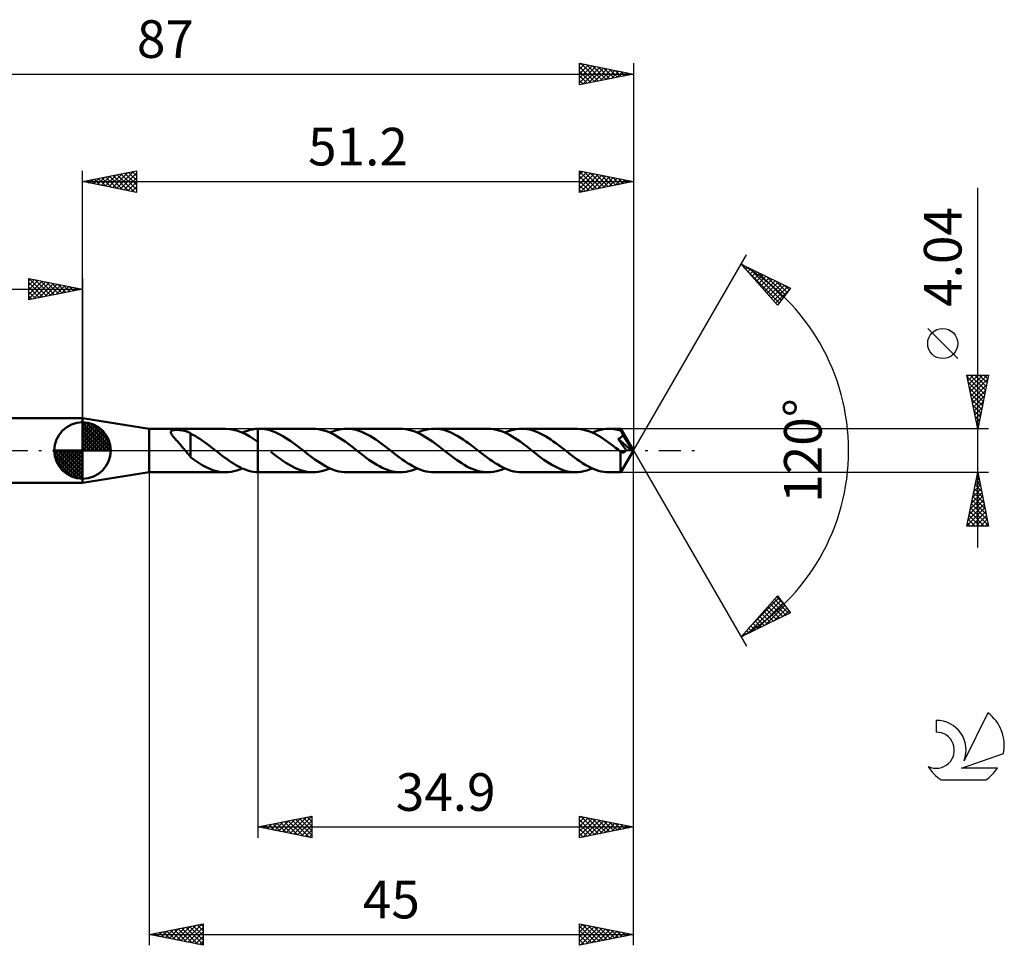
# Model space of a CAD drawing. Units: millimetres. Extents: x -17 to 121, y -46 to 40.
# Drawn here: x 30 to 121, y -46 to 40 of the extents above; entities that cross this region are included whole.
import ezdxf
from ezdxf.enums import TextEntityAlignment as Align

# ---------------------------------------------------------------- set-up
doc = ezdxf.new("R2010")
doc.units = ezdxf.units.MM
doc.header["$LTSCALE"] = 5.1
doc.linetypes.add('LONGDASH_DASH', pattern=[0.85, 0.4, -0.2, 0.05, -0.2])
for name, color, linetype in [('1', 4, 'CONTINUOUS'), ('2', 7, 'CONTINUOUS'), ('4', 2, 'LONGDASH_DASH'), ('CUT', 1, 'CONTINUOUS'), ('NOCUT', 7, 'CONTINUOUS'), ('SK1', 4, 'CONTINUOUS'), ('SK2', 7, 'CONTINUOUS'), ('SK4', 2, 'LONGDASH_DASH'), ('SK6', 5, 'CONTINUOUS')]:
    doc.layers.add(name, color=color, linetype=linetype)
doc.styles.get("Standard").update_dxf_attribs({"font": 'Monospac821 BT'})

msp = doc.modelspace()

# ---------------------------------------------------------------- linework, layer by layer
at = {"layer": '1', "color": 4, "linetype": 'CONTINUOUS', "lineweight": 50}
for p, q in [((42, 2.02), (35.8, 3)), ((35.8, -3), (35.8, 3)), ((42, 2.02), (49.091, 2.02)), ((42, -2.02), (42, 2.02)), ((44.055, 1.821), (44.083, 1.839)), ((44.083, 1.839), (44.116, 1.855)), ((44.116, 1.855), (44.153, 1.869)), ((44.153, 1.869), (44.195, 1.88)), ((44.195, 1.88), (44.239, 1.89)), ((44.239, 1.89), (44.286, 1.897)), ((44.286, 1.897), (44.334, 1.903)), ((44.334, 1.903), (44.385, 1.908)), ((44.385, 1.908), (44.439, 1.911)), ((44.439, 1.911), (44.496, 1.914)), ((44.496, 1.914), (44.555, 1.915)), ((44.618, 1.914), (44.555, 1.915)), ((44.682, 1.913), (44.618, 1.914)), ((44.749, 1.91), (44.682, 1.913)), ((44.818, 1.905), (44.749, 1.91)), ((44.889, 1.899), (44.818, 1.905)), ((44.962, 1.891), (44.889, 1.899)), ((45.036, 1.88), (44.962, 1.891)), ((45.11, 1.868), (45.036, 1.88)), ((45.182, 1.855), (45.11, 1.868)), ((45.252, 1.839), (45.182, 1.855)), ((45.322, 1.822), (45.252, 1.839)), ((49.468, 1.999), (49.091, 2.02)), ((49.844, 1.935), (49.468, 1.999)), ((50.22, 1.831), (49.844, 1.935)), ((50.596, 1.688), (50.22, 1.831)), ((50.898, 1.761), (51.138, 1.845)), ((51.138, 1.845), (51.379, 1.913)), ((51.379, 1.913), (51.619, 1.965)), ((51.619, 1.965), (51.859, 2)), ((51.859, 2), (52.099, 2.018)), ((52.099, 2.018), (52.1, 2.018)), ((52.099, 2.018), (52.099, 2.018)), ((52.1, 2.019), (52.118, 2.019)), ((52.1, 2.018), (52.1, 2.019)), ((52.1, 2.019), (52.1, 2.019)), ((52.1, 2.019), (52.1, 2.019)), ((52.1, 2.018), (52.1, 2.018)), ((52.1, 2.018), (52.1, 2.018)), ((52.1, 2.018), (52.1, 2.018)), ((52.1, 1.935), (52.1, 2.018)), ((52.1, 2.018), (52.1, 2.018)), ((52.1, 2.018), (52.1, 2.018)), ((52.1, 2.018), (52.1, 2.018)), ((52.1, 1.852), (52.1, 1.935)), ((52.1, 1.77), (52.1, 1.852)), ((52.118, 2.019), (52.136, 2.02)), ((52.136, 2.02), (52.153, 2.02)), ((52.153, 2.02), (52.171, 2.021)), ((52.171, 2.021), (52.189, 2.021)), ((52.189, 2.021), (52.207, 2.021)), ((52.207, 2.021), (52.225, 2.021)), ((52.47, 2.012), (52.225, 2.021)), ((57.223, 2.021), (52.225, 2.021)), ((52.716, 1.985), (52.47, 2.012)), ((52.962, 1.94), (52.716, 1.985)), ((53.206, 1.877), (52.962, 1.94)), ((53.451, 1.798), (53.206, 1.877)), ((57.47, 2.012), (57.223, 2.021)), ((57.719, 1.984), (57.47, 2.012)), ((57.968, 1.938), (57.719, 1.984)), ((58.216, 1.874), (57.968, 1.938)), ((58.464, 1.793), (58.216, 1.874)), ((59.05, 1.769), (59.311, 1.858)), ((59.311, 1.858), (59.572, 1.929)), ((59.572, 1.929), (59.833, 1.98)), ((59.833, 1.98), (60.095, 2.01)), ((60.095, 2.01), (60.356, 2.021)), ((60.6, 2.012), (60.356, 2.021)), ((65.353, 2.021), (60.356, 2.021)), ((60.844, 1.985), (60.6, 2.012)), ((61.088, 1.94), (60.844, 1.985)), ((61.332, 1.879), (61.088, 1.94)), ((61.576, 1.8), (61.332, 1.879)), ((65.602, 2.011), (65.353, 2.021)), ((65.85, 1.984), (65.602, 2.011)), ((66.098, 1.938), (65.85, 1.984)), ((66.346, 1.874), (66.098, 1.938)), ((66.595, 1.793), (66.346, 1.874)), ((67.182, 1.769), (67.442, 1.858)), ((67.442, 1.858), (67.704, 1.929)), ((67.704, 1.929), (67.965, 1.98)), ((67.965, 1.98), (68.226, 2.01)), ((68.226, 2.01), (68.488, 2.021)), ((68.733, 2.011), (68.488, 2.021)), ((73.486, 2.02), (68.488, 2.021)), ((68.979, 1.984), (68.733, 2.011)), ((69.225, 1.939), (68.979, 1.984)), ((69.469, 1.877), (69.225, 1.939)), ((69.714, 1.798), (69.469, 1.877)), ((73.734, 2.011), (73.486, 2.02)), ((73.982, 1.983), (73.734, 2.011)), ((74.23, 1.937), (73.982, 1.983)), ((74.478, 1.873), (74.23, 1.937)), ((74.727, 1.792), (74.478, 1.873)), ((75.312, 1.768), (75.573, 1.858)), ((75.573, 1.858), (75.834, 1.928)), ((75.834, 1.928), (76.095, 1.979)), ((76.095, 1.979), (76.358, 2.01)), ((76.358, 2.01), (76.619, 2.02)), ((76.864, 2.011), (76.619, 2.02)), ((81.616, 2.02), (76.619, 2.02)), ((77.109, 1.984), (76.864, 2.011)), ((77.353, 1.939), (77.109, 1.984)), ((77.598, 1.877), (77.353, 1.939)), ((77.844, 1.798), (77.598, 1.877)), ((81.837, 2.013), (81.616, 2.02)), ((82.057, 1.991), (81.837, 2.013)), ((82.277, 1.955), (82.057, 1.991)), ((82.497, 1.904), (82.277, 1.955)), ((82.717, 1.841), (82.497, 1.904)), ((82.936, 1.763), (82.717, 1.841)), ((83.445, 1.768), (83.705, 1.858)), ((83.705, 1.858), (83.967, 1.928)), ((83.967, 1.928), (84.228, 1.979)), ((84.228, 1.979), (84.489, 2.01)), ((84.489, 2.01), (84.751, 2.02)), ((84.906, 2.016), (84.751, 2.02)), ((85.815, 2.02), (84.751, 2.02)), ((85.06, 2.006), (84.906, 2.016)), ((85.214, 1.988), (85.06, 2.006)), ((85.369, 1.963), (85.214, 1.988)), ((85.524, 1.931), (85.369, 1.963)), ((85.679, 1.891), (85.524, 1.931)), ((85.834, 1.846), (85.679, 1.891)), ((85.816, 2.02), (85.815, 2.02)), ((85.815, 2.02), (85.815, 2.02)), ((85.816, 2.019), (85.816, 2.02)), ((85.816, 2.02), (85.816, 2.02)), ((85.817, 2.019), (85.816, 2.019)), ((85.816, 2.019), (85.816, 2.019)), ((85.819, 2.014), (85.817, 2.019)), ((87, 0), (85.817, 2.019)), ((85.821, 2.005), (85.819, 2.014)), ((85.822, 1.993), (85.821, 2.005)), ((85.824, 1.978), (85.822, 1.993)), ((85.826, 1.96), (85.824, 1.978)), ((85.828, 1.938), (85.826, 1.96)), ((85.83, 1.913), (85.828, 1.938)), ((85.832, 1.886), (85.83, 1.913)), ((85.834, 1.856), (85.832, 1.886)), ((87, 0), (85.834, 1.856)), ((85.834, 1.846), (85.834, 1.856)), ((85.86, 1.798), (85.834, 1.846)), ((43.997, 1.698), (43.998, 1.727)), ((44.002, 1.666), (43.997, 1.698)), ((43.998, 1.727), (44.004, 1.754)), ((44.012, 1.63), (44.002, 1.666)), ((44.004, 1.754), (44.015, 1.778)), ((44.028, 1.592), (44.012, 1.63)), ((44.015, 1.778), (44.032, 1.8)), ((44.049, 1.551), (44.028, 1.592)), ((44.032, 1.8), (44.055, 1.821)), ((44.076, 1.507), (44.049, 1.551)), ((44.107, 1.46), (44.076, 1.507)), ((44.143, 1.41), (44.107, 1.46)), ((44.184, 1.357), (44.143, 1.41)), ((44.229, 1.301), (44.184, 1.357)), ((44.278, 1.243), (44.229, 1.301)), ((44.331, 1.182), (44.278, 1.243)), ((44.386, 1.119), (44.331, 1.182)), ((44.45, 1.046), (44.386, 1.119)), ((44.517, 0.972), (44.45, 1.046)), ((44.584, 0.896), (44.517, 0.972)), ((45.389, 1.803), (45.322, 1.822)), ((45.456, 1.782), (45.389, 1.803)), ((45.521, 1.759), (45.456, 1.782)), ((45.584, 1.734), (45.521, 1.759)), ((45.647, 1.708), (45.584, 1.734)), ((45.708, 1.679), (45.647, 1.708)), ((45.769, 1.649), (45.708, 1.679)), ((45.829, 1.616), (45.769, 1.649)), ((45.829, 1.584), (45.829, 1.616)), ((46.046, 1.472), (45.829, 1.584)), ((45.829, 1.524), (45.829, 1.584)), ((45.829, 1.462), (45.829, 1.524)), ((45.829, 1.397), (45.829, 1.462)), ((45.829, 1.33), (45.829, 1.397)), ((45.829, 1.261), (45.829, 1.33)), ((45.829, 1.19), (45.829, 1.261)), ((45.829, 1.117), (45.829, 1.19)), ((45.829, 1.043), (45.829, 1.117)), ((45.829, 0.968), (45.829, 1.043)), ((45.829, 0.891), (45.829, 0.968)), ((46.264, 1.35), (46.046, 1.472)), ((46.481, 1.219), (46.264, 1.35)), ((46.698, 1.08), (46.481, 1.219)), ((46.915, 0.933), (46.698, 1.08)), ((47.133, 0.779), (46.915, 0.933)), ((50.972, 1.51), (50.596, 1.688)), ((50.657, 1.661), (50.898, 1.761)), ((51.347, 1.3), (50.972, 1.51)), ((51.724, 1.062), (51.347, 1.3)), ((52.099, 0.803), (51.724, 1.062)), ((52.1, 1.688), (52.1, 1.77)), ((52.1, 1.608), (52.1, 1.688)), ((52.1, 1.529), (52.1, 1.608)), ((52.1, 1.452), (52.1, 1.529)), ((52.1, 1.377), (52.1, 1.452)), ((52.1, 1.304), (52.1, 1.377)), ((52.1, 1.235), (52.1, 1.304)), ((52.1, 1.168), (52.1, 1.235)), ((52.1, 1.104), (52.1, 1.168)), ((52.1, 1.044), (52.1, 1.104)), ((52.1, 0.987), (52.1, 1.044)), ((52.1, 0.935), (52.1, 0.987)), ((52.1, 0.886), (52.1, 0.935)), ((53.696, 1.703), (53.451, 1.798)), ((53.94, 1.593), (53.696, 1.703)), ((54.185, 1.468), (53.94, 1.593)), ((54.43, 1.331), (54.185, 1.468)), ((54.673, 1.182), (54.43, 1.331)), ((54.917, 1.022), (54.673, 1.182)), ((55.162, 0.854), (54.917, 1.022)), ((58.713, 1.695), (58.464, 1.793)), ((58.961, 1.581), (58.713, 1.695)), ((58.789, 1.662), (59.05, 1.769)), ((59.21, 1.454), (58.961, 1.581)), ((59.458, 1.313), (59.21, 1.454)), ((59.705, 1.16), (59.458, 1.313)), ((59.954, 0.996), (59.705, 1.16)), ((60.202, 0.823), (59.954, 0.996)), ((61.82, 1.706), (61.576, 1.8)), ((62.064, 1.596), (61.82, 1.706)), ((62.309, 1.472), (62.064, 1.596)), ((62.554, 1.335), (62.309, 1.472)), ((62.8, 1.185), (62.554, 1.335)), ((63.045, 1.025), (62.8, 1.185)), ((63.29, 0.855), (63.045, 1.025)), ((66.843, 1.695), (66.595, 1.793)), ((67.091, 1.582), (66.843, 1.695)), ((66.92, 1.662), (67.182, 1.769)), ((67.339, 1.455), (67.091, 1.582)), ((67.587, 1.314), (67.339, 1.455)), ((67.836, 1.161), (67.587, 1.314)), ((68.084, 0.997), (67.836, 1.161)), ((68.332, 0.824), (68.084, 0.997)), ((69.96, 1.702), (69.714, 1.798)), ((70.204, 1.592), (69.96, 1.702)), ((70.448, 1.468), (70.204, 1.592)), ((70.693, 1.33), (70.448, 1.468)), ((70.937, 1.181), (70.693, 1.33)), ((71.181, 1.021), (70.937, 1.181)), ((71.426, 0.853), (71.181, 1.021)), ((74.975, 1.695), (74.727, 1.792)), ((75.223, 1.582), (74.975, 1.695)), ((75.052, 1.661), (75.312, 1.768)), ((75.471, 1.454), (75.223, 1.582)), ((75.719, 1.313), (75.471, 1.454)), ((75.967, 1.161), (75.719, 1.313)), ((76.215, 0.997), (75.967, 1.161)), ((76.463, 0.824), (76.215, 0.997)), ((78.089, 1.703), (77.844, 1.798)), ((78.335, 1.592), (78.089, 1.703)), ((78.58, 1.468), (78.335, 1.592)), ((78.824, 1.33), (78.58, 1.468)), ((79.069, 1.181), (78.824, 1.33)), ((79.313, 1.021), (79.069, 1.181)), ((79.557, 0.853), (79.313, 1.021)), ((83.156, 1.673), (82.936, 1.763)), ((83.376, 1.571), (83.156, 1.673)), ((83.183, 1.661), (83.445, 1.768)), ((83.595, 1.458), (83.376, 1.571)), ((83.814, 1.334), (83.595, 1.458)), ((84.034, 1.201), (83.814, 1.334)), ((84.253, 1.06), (84.034, 1.201)), ((84.471, 0.911), (84.253, 1.06)), ((85.576, 1.091), (85.613, 1.104)), ((85.701, 0.914), (85.576, 1.091)), ((86.834, 0.006), (85.576, 1.091)), ((85.613, 1.104), (85.648, 1.117)), ((85.648, 1.117), (85.681, 1.131)), ((85.681, 1.131), (85.712, 1.145)), ((85.712, 1.145), (85.742, 1.16)), ((85.742, 1.16), (85.771, 1.176)), ((85.771, 1.176), (85.799, 1.194)), ((85.799, 1.194), (85.826, 1.212)), ((85.826, 1.212), (85.851, 1.232)), ((85.851, 1.232), (85.876, 1.253)), ((85.886, 1.749), (85.86, 1.798)), ((85.876, 1.253), (85.899, 1.275)), ((85.912, 1.699), (85.886, 1.749)), ((85.899, 1.275), (85.921, 1.299)), ((85.938, 1.649), (85.912, 1.699)), ((85.921, 1.299), (85.94, 1.324)), ((85.964, 1.598), (85.938, 1.649)), ((85.94, 1.324), (85.958, 1.35)), ((85.958, 1.35), (85.974, 1.377)), ((85.991, 1.547), (85.964, 1.598)), ((85.974, 1.377), (85.987, 1.405)), ((85.987, 1.405), (85.999, 1.434)), ((86.016, 1.495), (85.991, 1.547)), ((85.999, 1.434), (86.009, 1.464)), ((86.009, 1.464), (86.016, 1.495)), ((86.384, 0.884), (86.016, 1.495)), ((44.652, 0.819), (44.584, 0.896)), ((44.721, 0.741), (44.652, 0.819)), ((44.79, 0.662), (44.721, 0.741)), ((44.859, 0.581), (44.79, 0.662)), ((44.928, 0.5), (44.859, 0.581)), ((44.997, 0.418), (44.928, 0.5)), ((45.066, 0.336), (44.997, 0.418)), ((45.135, 0.252), (45.066, 0.336)), ((45.204, 0.168), (45.135, 0.252)), ((45.272, 0.084), (45.204, 0.168)), ((45.341, 0), (45.272, 0.084)), ((45.357, -0.019), (45.341, 0)), ((45.827, 0.206), (45.827, 0.207)), ((45.827, -0.613), (45.827, 0.207)), ((45.827, 0.206), (45.827, 0.206)), ((45.828, 0.206), (45.827, 0.206)), ((45.828, 0.206), (45.828, 0.206)), ((45.828, 0.206), (45.828, 0.206)), ((45.829, 0.205), (45.828, 0.206)), ((45.829, 0.814), (45.829, 0.891)), ((45.829, 0.737), (45.829, 0.814)), ((45.829, 0.66), (45.829, 0.737)), ((45.829, 0.582), (45.829, 0.66)), ((45.829, 0.505), (45.829, 0.582)), ((45.829, 0.429), (45.829, 0.505)), ((45.829, 0.353), (45.829, 0.429)), ((45.829, 0.278), (45.829, 0.353)), ((45.829, 0.205), (45.829, 0.278)), ((47.352, 0.619), (47.133, 0.779)), ((47.57, 0.454), (47.352, 0.619)), ((47.789, 0.287), (47.57, 0.454)), ((48.008, 0.117), (47.789, 0.287)), ((48.033, 0.097), (48.008, 0.117)), ((48.058, 0.078), (48.033, 0.097)), ((48.083, 0.059), (48.058, 0.078)), ((48.108, 0.039), (48.083, 0.059)), ((48.133, 0.02), (48.108, 0.039)), ((48.158, 0), (48.133, 0.02)), ((48.365, -0.162), (48.158, 0)), ((52.099, 0.803), (52.099, 0.803)), ((52.1, 0.802), (52.099, 0.803)), ((52.099, 0.803), (52.099, 0.803)), ((52.099, -2.018), (52.099, 0.803)), ((52.1, 0.842), (52.1, 0.886)), ((52.1, 0.802), (52.1, 0.842)), ((52.1, 0.802), (52.1, 0.802)), ((52.1, 0.802), (52.1, 0.802)), ((52.1, 0.802), (52.1, 0.802)), ((52.1, -2.019), (52.1, 0.802)), ((55.405, 0.678), (55.162, 0.854)), ((55.649, 0.495), (55.405, 0.678)), ((55.893, 0.309), (55.649, 0.495)), ((56.136, 0.12), (55.893, 0.309)), ((56.384, -0.073), (56.136, 0.12)), ((60.449, 0.643), (60.202, 0.823)), ((60.698, 0.457), (60.449, 0.643)), ((60.946, 0.266), (60.698, 0.457)), ((61.193, 0.074), (60.946, 0.266)), ((61.442, -0.12), (61.193, 0.074)), ((63.535, 0.679), (63.29, 0.855)), ((63.78, 0.496), (63.535, 0.679)), ((64.024, 0.309), (63.78, 0.496)), ((64.269, 0.12), (64.024, 0.309)), ((64.516, -0.074), (64.269, 0.12)), ((68.581, 0.644), (68.332, 0.824)), ((68.828, 0.457), (68.581, 0.644)), ((69.076, 0.267), (68.828, 0.457)), ((69.325, 0.074), (69.076, 0.267)), ((69.572, -0.119), (69.325, 0.074)), ((71.669, 0.677), (71.426, 0.853)), ((71.913, 0.495), (71.669, 0.677)), ((72.157, 0.308), (71.913, 0.495)), ((72.4, 0.119), (72.157, 0.308)), ((72.648, -0.074), (72.4, 0.119)), ((76.711, 0.644), (76.463, 0.824)), ((76.959, 0.458), (76.711, 0.644)), ((77.207, 0.267), (76.959, 0.458)), ((77.455, 0.074), (77.207, 0.267)), ((77.704, -0.119), (77.455, 0.074)), ((79.801, 0.676), (79.557, 0.853)), ((80.045, 0.494), (79.801, 0.676)), ((80.288, 0.308), (80.045, 0.494)), ((80.533, 0.119), (80.288, 0.308)), ((80.781, -0.075), (80.533, 0.119)), ((84.69, 0.756), (84.471, 0.911)), ((84.91, 0.594), (84.69, 0.756)), ((85.129, 0.428), (84.91, 0.594)), ((85.349, 0.259), (85.129, 0.428)), ((85.569, 0.088), (85.349, 0.259)), ((85.789, -0.083), (85.569, 0.088)), ((85.83, 0.73), (85.701, 0.914)), ((85.817, -2.019), (87, 0)), ((85.969, 0.532), (85.83, 0.73)), ((86.075, 0.382), (85.969, 0.532)), ((86.167, 0.25), (86.075, 0.382)), ((86.25, 0.132), (86.167, 0.25)), ((86.324, 0.026), (86.25, 0.132)), ((86.305, -0.005), (86.324, 0.026)), ((86.834, 0.006), (86.324, 0.026)), ((86.559, 0.584), (86.384, 0.884)), ((86.661, 0.404), (86.559, 0.584)), ((86.725, 0.282), (86.661, 0.404)), ((86.77, 0.193), (86.725, 0.282)), ((86.8, 0.123), (86.77, 0.193)), ((86.822, 0.066), (86.8, 0.123)), ((86.82, 0.057), (86.817, 0.066)), ((87, 0), (86.817, 0.066)), ((86.817, 0.066), (86.822, 0.066)), ((86.823, 0.048), (86.82, 0.057)), ((87, 0), (86.822, 0.066)), ((86.825, 0.039), (86.823, 0.048)), ((86.828, 0.031), (86.825, 0.039)), ((86.83, 0.022), (86.828, 0.031)), ((86.832, 0.014), (86.83, 0.022)), ((86.834, 0.006), (86.832, 0.014)), ((45.373, -0.039), (45.357, -0.019)), ((45.388, -0.058), (45.373, -0.039)), ((45.404, -0.077), (45.388, -0.058)), ((45.419, -0.096), (45.404, -0.077)), ((45.435, -0.115), (45.419, -0.096)), ((45.502, -0.196), (45.435, -0.115)), ((45.567, -0.275), (45.502, -0.196)), ((45.633, -0.352), (45.567, -0.275)), ((45.697, -0.426), (45.633, -0.352)), ((45.762, -0.498), (45.697, -0.426)), ((45.827, -0.567), (45.762, -0.498)), ((46.188, -0.878), (45.827, -0.613)), ((46.551, -1.123), (46.188, -0.878)), ((48.573, -0.323), (48.365, -0.162)), ((48.781, -0.481), (48.573, -0.323)), ((48.988, -0.637), (48.781, -0.481)), ((49.196, -0.789), (48.988, -0.637)), ((49.404, -0.935), (49.196, -0.789)), ((53.589, -0.336), (53.31, -0.12)), ((53.868, -0.548), (53.589, -0.336)), ((54.146, -0.754), (53.868, -0.548)), ((54.426, -0.952), (54.146, -0.754)), ((56.633, -0.266), (56.384, -0.073)), ((56.88, -0.457), (56.633, -0.266)), ((57.128, -0.643), (56.88, -0.457)), ((57.377, -0.824), (57.128, -0.643)), ((57.624, -0.996), (57.377, -0.824)), ((61.686, -0.309), (61.442, -0.12)), ((61.93, -0.496), (61.686, -0.309)), ((62.175, -0.679), (61.93, -0.496)), ((62.419, -0.855), (62.175, -0.679)), ((62.663, -1.024), (62.419, -0.855)), ((64.764, -0.267), (64.516, -0.074)), ((65.013, -0.457), (64.764, -0.267)), ((65.261, -0.644), (65.013, -0.457)), ((65.509, -0.824), (65.261, -0.644)), ((65.758, -0.997), (65.509, -0.824)), ((69.817, -0.309), (69.572, -0.119)), ((70.062, -0.496), (69.817, -0.309)), ((70.306, -0.679), (70.062, -0.496)), ((70.551, -0.856), (70.306, -0.679)), ((70.796, -1.024), (70.551, -0.856)), ((72.897, -0.267), (72.648, -0.074)), ((73.145, -0.458), (72.897, -0.267)), ((73.393, -0.644), (73.145, -0.458)), ((73.642, -0.825), (73.393, -0.644)), ((73.889, -0.997), (73.642, -0.825)), ((77.948, -0.309), (77.704, -0.119)), ((78.193, -0.496), (77.948, -0.309)), ((78.438, -0.679), (78.193, -0.496)), ((78.683, -0.855), (78.438, -0.679)), ((78.927, -1.024), (78.683, -0.855)), ((81.03, -0.269), (80.781, -0.075)), ((81.28, -0.46), (81.03, -0.269)), ((81.528, -0.646), (81.28, -0.46)), ((81.776, -0.827), (81.528, -0.646)), ((82.025, -1), (81.776, -0.827)), ((85.786, -0.671), (85.787, -0.578)), ((85.786, -0.762), (85.786, -0.671)), ((85.786, -0.85), (85.786, -0.762)), ((85.786, -0.938), (85.786, -0.85)), ((85.787, -0.385), (85.788, -0.285)), ((85.787, -0.482), (85.787, -0.385)), ((85.787, -0.578), (85.787, -0.482)), ((85.788, -0.285), (85.789, -0.185)), ((85.791, -0.085), (85.789, -0.083)), ((85.789, -0.185), (85.789, -0.083)), ((85.793, -0.086), (85.791, -0.085)), ((85.795, -0.088), (85.793, -0.086)), ((85.796, -0.089), (85.795, -0.088)), ((85.798, -0.091), (85.796, -0.089)), ((85.8, -0.092), (85.798, -0.091)), ((85.824, -0.11), (85.8, -0.092)), ((85.849, -0.126), (85.824, -0.11)), ((85.873, -0.14), (85.849, -0.126)), ((85.898, -0.151), (85.873, -0.14)), ((85.922, -0.161), (85.898, -0.151)), ((85.946, -0.169), (85.922, -0.161)), ((85.971, -0.174), (85.946, -0.169)), ((85.996, -0.178), (85.971, -0.174)), ((86.021, -0.18), (85.996, -0.178)), ((86.021, -0.18), (86.046, -0.179)), ((86.046, -0.179), (86.071, -0.176)), ((86.071, -0.176), (86.096, -0.17)), ((86.096, -0.17), (86.121, -0.163)), ((86.121, -0.163), (86.145, -0.152)), ((86.145, -0.152), (86.17, -0.139)), ((86.17, -0.139), (86.194, -0.124)), ((86.194, -0.124), (86.218, -0.106)), ((86.218, -0.106), (86.241, -0.085)), ((86.241, -0.085), (86.264, -0.061)), ((86.264, -0.061), (86.285, -0.034)), ((86.285, -0.034), (86.305, -0.005)), ((46.914, -1.347), (46.551, -1.123)), ((47.277, -1.544), (46.914, -1.347)), ((47.639, -1.71), (47.277, -1.544)), ((48.002, -1.844), (47.639, -1.71)), ((49.612, -1.076), (49.404, -0.935)), ((49.819, -1.209), (49.612, -1.076)), ((50.027, -1.335), (49.819, -1.209)), ((50.235, -1.452), (50.027, -1.335)), ((50.136, -1.858), (50.396, -1.769)), ((50.441, -1.56), (50.235, -1.452)), ((50.396, -1.769), (50.657, -1.661)), ((50.649, -1.658), (50.441, -1.56)), ((50.856, -1.745), (50.649, -1.658)), ((51.063, -1.82), (50.856, -1.745)), ((51.271, -1.885), (51.063, -1.82)), ((54.705, -1.138), (54.426, -0.952)), ((54.985, -1.312), (54.705, -1.138)), ((55.265, -1.47), (54.985, -1.312)), ((55.544, -1.611), (55.265, -1.47)), ((55.824, -1.733), (55.544, -1.611)), ((56.103, -1.835), (55.824, -1.733)), ((57.873, -1.16), (57.624, -0.996)), ((58.121, -1.313), (57.873, -1.16)), ((58.369, -1.454), (58.121, -1.313)), ((58.266, -1.859), (58.528, -1.769)), ((58.618, -1.582), (58.369, -1.454)), ((58.528, -1.769), (58.789, -1.662)), ((58.866, -1.695), (58.618, -1.582)), ((59.114, -1.793), (58.866, -1.695)), ((59.363, -1.874), (59.114, -1.793)), ((62.908, -1.184), (62.663, -1.024)), ((63.153, -1.333), (62.908, -1.184)), ((63.397, -1.47), (63.153, -1.333)), ((63.642, -1.595), (63.397, -1.47)), ((63.886, -1.705), (63.642, -1.595)), ((64.131, -1.799), (63.886, -1.705)), ((64.376, -1.878), (64.131, -1.799)), ((66.005, -1.161), (65.758, -0.997)), ((66.253, -1.313), (66.005, -1.161)), ((66.502, -1.454), (66.253, -1.313)), ((66.398, -1.858), (66.659, -1.769)), ((66.749, -1.582), (66.502, -1.454)), ((66.659, -1.769), (66.92, -1.662)), ((66.997, -1.695), (66.749, -1.582)), ((67.246, -1.792), (66.997, -1.695)), ((67.494, -1.874), (67.246, -1.792)), ((71.04, -1.184), (70.796, -1.024)), ((71.285, -1.333), (71.04, -1.184)), ((71.53, -1.471), (71.285, -1.333)), ((71.774, -1.595), (71.53, -1.471)), ((72.019, -1.705), (71.774, -1.595)), ((72.263, -1.799), (72.019, -1.705)), ((72.507, -1.878), (72.263, -1.799)), ((74.138, -1.161), (73.889, -0.997)), ((74.386, -1.314), (74.138, -1.161)), ((74.634, -1.455), (74.386, -1.314)), ((74.529, -1.858), (74.791, -1.769)), ((74.883, -1.583), (74.634, -1.455)), ((74.791, -1.769), (75.052, -1.661)), ((75.131, -1.696), (74.883, -1.583)), ((75.379, -1.793), (75.131, -1.696)), ((75.628, -1.874), (75.379, -1.793)), ((79.172, -1.184), (78.927, -1.024)), ((79.416, -1.333), (79.172, -1.184)), ((79.66, -1.47), (79.416, -1.333)), ((79.905, -1.594), (79.66, -1.47)), ((80.149, -1.704), (79.905, -1.594)), ((80.393, -1.799), (80.149, -1.704)), ((80.639, -1.878), (80.393, -1.799)), ((82.273, -1.163), (82.025, -1)), ((82.521, -1.316), (82.273, -1.163)), ((82.769, -1.457), (82.521, -1.316)), ((82.662, -1.858), (82.922, -1.768)), ((83.016, -1.584), (82.769, -1.457)), ((82.922, -1.768), (83.183, -1.661)), ((83.264, -1.696), (83.016, -1.584)), ((83.512, -1.793), (83.264, -1.696)), ((83.759, -1.874), (83.512, -1.793)), ((85.787, -1.024), (85.786, -0.938)), ((85.787, -1.108), (85.787, -1.024)), ((85.788, -1.191), (85.787, -1.108)), ((85.788, -1.271), (85.788, -1.191)), ((85.789, -1.348), (85.788, -1.271)), ((85.79, -1.422), (85.789, -1.348)), ((85.791, -1.492), (85.79, -1.422)), ((85.792, -1.559), (85.791, -1.492)), ((85.793, -1.621), (85.792, -1.559)), ((85.794, -1.679), (85.793, -1.621)), ((85.795, -1.733), (85.794, -1.679)), ((85.797, -1.782), (85.795, -1.733)), ((85.798, -1.826), (85.797, -1.782)), ((85.8, -1.865), (85.798, -1.826)), ((35.8, -3), (42, -2.02)), ((42, -2.02), (49.091, -2.02)), ((48.364, -1.941), (48.002, -1.844)), ((48.728, -2), (48.364, -1.941)), ((49.091, -2.02), (48.728, -2)), ((49.091, -2.02), (49.352, -2.01)), ((49.352, -2.01), (49.614, -1.979)), ((49.614, -1.979), (49.875, -1.928)), ((49.875, -1.928), (50.136, -1.858)), ((51.478, -1.937), (51.271, -1.885)), ((51.686, -1.976), (51.478, -1.937)), ((51.892, -2.003), (51.686, -1.976)), ((52.099, -2.018), (51.892, -2.003)), ((52.099, -2.018), (52.099, -2.018)), ((52.1, -2.018), (52.099, -2.018)), ((52.1, -2.018), (52.1, -2.018)), ((52.1, -2.018), (52.1, -2.018)), ((52.1, -2.018), (52.1, -2.018)), ((52.118, -2.019), (52.1, -2.019)), ((52.136, -2.02), (52.118, -2.019)), ((52.153, -2.02), (52.136, -2.02)), ((52.171, -2.021), (52.153, -2.02)), ((52.189, -2.021), (52.171, -2.021)), ((52.207, -2.021), (52.189, -2.021)), ((52.225, -2.021), (52.207, -2.021)), ((52.225, -2.021), (57.223, -2.021)), ((56.384, -1.916), (56.103, -1.835)), ((56.664, -1.974), (56.384, -1.916)), ((56.943, -2.009), (56.664, -1.974)), ((57.223, -2.021), (56.943, -2.009)), ((57.223, -2.021), (57.483, -2.011)), ((57.483, -2.011), (57.744, -1.98)), ((57.744, -1.98), (58.006, -1.929)), ((58.006, -1.929), (58.266, -1.859)), ((59.612, -1.938), (59.363, -1.874)), ((59.86, -1.984), (59.612, -1.938)), ((60.108, -2.012), (59.86, -1.984)), ((60.356, -2.021), (60.108, -2.012)), ((60.356, -2.021), (65.353, -2.021)), ((64.62, -1.94), (64.376, -1.878)), ((64.865, -1.985), (64.62, -1.94)), ((65.109, -2.012), (64.865, -1.985)), ((65.353, -2.021), (65.109, -2.012)), ((65.353, -2.021), (65.615, -2.01)), ((65.615, -2.01), (65.876, -1.98)), ((65.876, -1.98), (66.136, -1.929)), ((66.136, -1.929), (66.398, -1.858)), ((67.743, -1.938), (67.494, -1.874)), ((67.991, -1.984), (67.743, -1.938)), ((68.239, -2.011), (67.991, -1.984)), ((68.488, -2.021), (68.239, -2.011)), ((68.488, -2.021), (73.486, -2.02)), ((72.752, -1.94), (72.507, -1.878)), ((72.996, -1.984), (72.752, -1.94)), ((73.241, -2.011), (72.996, -1.984)), ((73.486, -2.02), (73.241, -2.011)), ((73.486, -2.02), (73.747, -2.01)), ((73.747, -2.01), (74.008, -1.979)), ((74.008, -1.979), (74.269, -1.929)), ((74.269, -1.929), (74.529, -1.858)), ((75.875, -1.938), (75.628, -1.874)), ((76.123, -1.983), (75.875, -1.938)), ((76.372, -2.011), (76.123, -1.983)), ((76.619, -2.02), (76.372, -2.011)), ((76.619, -2.02), (81.616, -2.02)), ((80.883, -1.94), (80.639, -1.878)), ((81.128, -1.984), (80.883, -1.94)), ((81.372, -2.011), (81.128, -1.984)), ((81.616, -2.02), (81.372, -2.011)), ((81.616, -2.02), (81.878, -2.01)), ((81.878, -2.01), (82.14, -1.979)), ((82.14, -1.979), (82.4, -1.928)), ((82.4, -1.928), (82.662, -1.858)), ((84.007, -1.937), (83.759, -1.874)), ((84.255, -1.983), (84.007, -1.937)), ((84.502, -2.011), (84.255, -1.983)), ((84.751, -2.02), (84.502, -2.011)), ((84.751, -2.02), (85.815, -2.02)), ((85.801, -1.9), (85.8, -1.865)), ((85.803, -1.931), (85.801, -1.9)), ((85.805, -1.957), (85.803, -1.931)), ((85.807, -1.98), (85.805, -1.957)), ((85.809, -1.997), (85.807, -1.98)), ((85.811, -2.01), (85.809, -1.997)), ((85.813, -2.017), (85.811, -2.01)), ((85.815, -2.02), (85.813, -2.017)), ((85.815, -2.02), (85.815, -2.02)), ((85.815, -2.02), (85.816, -2.02)), ((85.816, -2.02), (85.816, -2.019)), ((85.816, -2.019), (85.817, -2.019)), ((85.816, -2.02), (85.816, -2.02)), ((85.817, -2.019), (85.817, -2.018))]:
    msp.add_line(p, q, dxfattribs=at)
at = {"layer": '2', "color": 7, "linetype": 'CONTINUOUS', "lineweight": 25}
for p, q in [((35.8, 3), (35.8, 26)), ((35.8, 25), (40.8, 26)), ((37.895, 24.581), (38.943, 25.629)), ((38.249, 24.51), (39.473, 25.735)), ((38.602, 24.44), (40.003, 25.841)), ((38.956, 24.369), (40.533, 25.947)), ((39.008, 25.642), (40.612, 24.038)), ((39.309, 24.298), (40.8, 25.789)), ((39.362, 25.712), (40.8, 24.274)), ((39.715, 25.783), (40.8, 24.698)), ((40.069, 25.854), (40.8, 25.123)), ((40.423, 25.925), (40.8, 25.547)), ((40.776, 25.995), (40.8, 25.971)), ((40.8, 26), (40.8, 24)), ((82, 24), (82, 26)), ((82, 26), (87, 25)), ((82, 25.637), (82.303, 25.939)), ((82, 25.925), (83.604, 24.321)), ((82, 25.212), (82.656, 25.869)), ((82, 24.788), (83.01, 25.798)), ((82, 24.364), (83.364, 25.727)), ((82.076, 24.015), (83.717, 25.657)), ((82.436, 25.913), (83.958, 24.392)), ((82.967, 25.807), (84.311, 24.462)), ((83.497, 25.701), (84.665, 24.533)), ((87, 26), (87, 0)), ((35.8, 25), (87, 25)), ((40.8, 24), (35.8, 25)), ((35.826, 25.005), (35.839, 24.992)), ((36.127, 24.935), (36.291, 25.098)), ((36.18, 25.076), (36.37, 24.886)), ((36.481, 24.864), (36.821, 25.204)), ((36.533, 25.147), (36.9, 24.78)), ((36.834, 24.793), (37.352, 25.31)), ((36.887, 25.217), (37.43, 24.674)), ((37.188, 24.722), (37.882, 25.416)), ((37.241, 25.288), (37.961, 24.568)), ((37.541, 24.652), (38.412, 25.522)), ((37.594, 25.359), (38.491, 24.462)), ((37.948, 25.43), (39.021, 24.356)), ((38.301, 25.5), (39.552, 24.25)), ((38.655, 25.571), (40.082, 24.144)), ((39.663, 24.227), (40.8, 25.365)), ((40.016, 24.157), (40.8, 24.94)), ((82, 25.501), (83.251, 24.25)), ((82, 25.076), (82.897, 24.179)), ((87, 25), (82, 24)), ((82.606, 24.121), (84.071, 25.586)), ((83.136, 24.227), (84.424, 25.515)), ((83.667, 24.333), (84.778, 25.444)), ((84.027, 25.595), (85.018, 24.604)), ((84.197, 24.439), (85.131, 25.374)), ((84.558, 25.488), (85.372, 24.674)), ((84.727, 24.545), (85.485, 25.303)), ((85.088, 25.382), (85.725, 24.745)), ((85.258, 24.652), (85.838, 25.232)), ((85.618, 25.276), (86.079, 24.816)), ((85.788, 24.758), (86.192, 25.162)), ((86.149, 25.17), (86.433, 24.887)), ((86.318, 24.864), (86.546, 25.091)), ((86.679, 25.064), (86.786, 24.957)), ((86.849, 24.97), (86.899, 25.02)), ((40.37, 24.086), (40.8, 24.516)), ((40.723, 24.015), (40.8, 24.092)), ((82, 24.652), (82.543, 24.109)), ((82, 24.228), (82.19, 24.038)), ((119, -9.02), (119, 24.42)), ((87, 0), (97.5, 18.187)), ((97, 17.321), (101.588, 15.096)), ((100.379, 13.502), (97, 17.321)), ((97.025, 17.292), (97.036, 17.303)), ((97.224, 17.067), (97.322, 17.165)), ((97.244, 17.045), (100.555, 13.734)), ((97.423, 16.842), (97.607, 17.026)), ((97.623, 16.617), (97.893, 16.887)), ((97.762, 16.951), (100.738, 13.975)), ((97.822, 16.392), (98.179, 16.749)), ((98.021, 16.167), (98.464, 16.61)), ((98.586, 16.551), (100.921, 14.216)), ((98.22, 15.942), (98.75, 16.472)), ((98.419, 15.717), (99.036, 16.333)), ((98.619, 15.492), (99.322, 16.195)), ((98.818, 15.267), (99.607, 16.056)), ((99.017, 15.042), (99.893, 15.918)), ((99.216, 14.816), (100.179, 15.779)), ((99.41, 16.152), (101.104, 14.458)), ((99.415, 14.591), (100.464, 15.64)), ((100.233, 15.752), (101.287, 14.699)), ((99.615, 14.366), (100.75, 15.502)), ((99.814, 14.141), (101.036, 15.363)), ((100.013, 13.916), (101.322, 15.225)), ((100.212, 13.691), (101.498, 14.977)), ((101.588, 15.096), (100.379, 13.502)), ((101.057, 15.353), (101.47, 14.94)), ((117.15, 8.545), (114.35, 11.345)), ((119, 2.02), (118, 7.02)), ((118, 7.02), (120, 7.02)), ((118.031, 6.864), (119.646, 5.25)), ((118.032, 6.862), (118.189, 7.02)), ((118.102, 6.509), (118.613, 7.02)), ((118.173, 6.155), (119.038, 7.02)), ((118.244, 5.802), (119.462, 7.02)), ((118.3, 7.02), (119.717, 5.603)), ((118.314, 5.448), (119.886, 7.02)), ((118.385, 5.095), (119.922, 6.632)), ((118.724, 7.02), (119.787, 5.957)), ((120, 7.02), (119, 2.02)), ((119.148, 7.02), (119.858, 6.31)), ((119.573, 7.02), (119.929, 6.664)), ((119.997, 7.02), (119.999, 7.017)), ((118.137, 6.334), (119.575, 4.896)), ((118.243, 5.804), (119.504, 4.542)), ((118.456, 4.741), (119.816, 6.102)), ((118.526, 4.388), (119.71, 5.571)), ((118.349, 5.273), (119.434, 4.189)), ((118.455, 4.743), (119.363, 3.835)), ((118.597, 4.034), (119.604, 5.041)), ((118.561, 4.213), (119.292, 3.482)), ((118.668, 3.68), (119.498, 4.511)), ((118.668, 3.682), (119.222, 3.128)), ((118.739, 3.327), (119.392, 3.98)), ((118.774, 3.152), (119.151, 2.775)), ((118.809, 2.973), (119.286, 3.45)), ((118.88, 2.62), (119.18, 2.92)), ((120, 2.02), (85.834, 2.02)), ((118.88, 2.622), (119.08, 2.421)), ((118.951, 2.266), (119.074, 2.389)), ((118.986, 2.091), (119.01, 2.068)), ((87, -36), (87, 0)), ((87, -46), (87, 0)), ((87, 0), (97.5, -18.187)), ((42, -2.02), (42, -46)), ((52.1, -2.02), (52.1, -36)), ((85.834, -2.02), (120, -2.02)), ((118, -7.02), (119, -2.02)), ((118.852, -2.76), (119.099, -2.514)), ((118.905, -2.495), (119.142, -2.732)), ((118.958, -2.23), (119.028, -2.16)), ((118.976, -2.141), (119.036, -2.202)), ((119, -2.02), (120, -7.02)), ((118.534, -4.351), (119.311, -3.574)), ((118.64, -3.821), (119.24, -3.221)), ((118.693, -3.556), (119.461, -4.323)), ((118.746, -3.291), (119.169, -2.867)), ((118.764, -3.202), (119.355, -3.793)), ((118.834, -2.848), (119.249, -3.263)), ((118.322, -5.412), (119.452, -4.281)), ((118.428, -4.882), (119.382, -3.928)), ((118.551, -4.263), (119.673, -5.384)), ((118.622, -3.909), (119.567, -4.854)), ((118.003, -7.003), (119.664, -5.342)), ((118.109, -6.473), (119.594, -4.989)), ((118.216, -5.942), (119.523, -4.635)), ((118.339, -5.323), (119.991, -6.975)), ((118.41, -4.97), (119.885, -6.445)), ((118.481, -4.616), (119.779, -5.914)), ((118.127, -6.384), (118.763, -7.02)), ((118.198, -6.03), (119.188, -7.02)), ((118.269, -5.677), (119.612, -7.02)), ((118.411, -7.02), (119.735, -5.696)), ((118.835, -7.02), (119.806, -6.049)), ((119.259, -7.02), (119.877, -6.403)), ((120, -7.02), (118, -7.02)), ((118.057, -6.737), (118.339, -7.02)), ((119.684, -7.02), (119.947, -6.756)), ((97, -17.321), (100.379, -13.502)), ((97.734, -16.491), (100.528, -13.698)), ((100.302, -13.59), (100.899, -14.188)), ((100.379, -13.502), (101.588, -15.096)), ((97.639, -17.011), (100.711, -13.939)), ((98.462, -16.611), (100.894, -14.18)), ((99.286, -16.212), (101.077, -14.421)), ((99.505, -14.49), (100.593, -15.578)), ((99.704, -14.265), (100.879, -15.44)), ((99.903, -14.04), (101.164, -15.301)), ((100.102, -13.815), (101.45, -15.163)), ((101.588, -15.096), (97, -17.321)), ((98.708, -15.391), (99.45, -16.132)), ((98.907, -15.165), (99.736, -15.994)), ((99.106, -14.94), (100.021, -15.855)), ((99.306, -14.715), (100.307, -15.717)), ((100.11, -15.812), (101.26, -14.663)), ((100.933, -15.413), (101.443, -14.904)), ((97.911, -16.291), (98.307, -16.687)), ((98.111, -16.066), (98.593, -16.548)), ((98.31, -15.841), (98.879, -16.41)), ((98.509, -15.616), (99.164, -16.271)), ((97.115, -17.191), (97.164, -17.241)), ((97.314, -16.966), (97.45, -17.102)), ((97.513, -16.741), (97.736, -16.964)), ((97.712, -16.516), (98.021, -16.825)), ((52.1, -35), (57.1, -34)), ((52.965, -35.173), (53.397, -34.741)), ((53.318, -35.244), (53.928, -34.634)), ((53.501, -34.72), (54.202, -35.42)), ((53.672, -35.314), (54.458, -34.528)), ((53.855, -34.649), (54.732, -35.526)), ((54.025, -35.385), (54.988, -34.422)), ((54.208, -34.578), (55.262, -35.632)), ((54.379, -35.456), (55.519, -34.316)), ((54.562, -34.508), (55.793, -35.739)), ((54.733, -35.527), (56.049, -34.21)), ((54.915, -34.437), (56.323, -35.845)), ((55.086, -35.597), (56.579, -34.104)), ((55.269, -34.366), (56.853, -35.951)), ((55.44, -35.668), (57.1, -34.008)), ((55.623, -34.295), (57.1, -35.773)), ((55.793, -35.739), (57.1, -34.432)), ((55.976, -34.225), (57.1, -35.349)), ((56.33, -34.154), (57.1, -34.924)), ((56.683, -34.083), (57.1, -34.5)), ((57.037, -34.013), (57.1, -34.076)), ((57.1, -34), (57.1, -36)), ((82, -36), (82, -34)), ((82, -34), (87, -35)), ((82, -34.118), (82.098, -34.02)), ((82, -34.542), (82.452, -34.09)), ((82, -34.966), (82.805, -34.161)), ((82, -35.391), (83.159, -34.232)), ((82, -35.815), (83.512, -34.302)), ((82, -34.321), (83.399, -35.72)), ((82, -34.745), (83.046, -35.791)), ((82.13, -34.026), (83.753, -35.649)), ((82.299, -35.94), (83.866, -34.373)), ((82.66, -34.132), (84.107, -35.579)), ((82.829, -35.834), (84.22, -34.444)), ((83.19, -34.238), (84.46, -35.508)), ((83.36, -35.728), (84.573, -34.515)), ((83.721, -34.344), (84.814, -35.437)), ((83.89, -35.622), (84.927, -34.585)), ((84.251, -34.45), (85.167, -35.367)), ((84.42, -35.516), (85.28, -34.656)), ((84.781, -34.556), (85.521, -35.296)), ((84.951, -35.41), (85.634, -34.727)), ((85.312, -34.662), (85.874, -35.225)), ((85.842, -34.768), (86.228, -35.154)), ((52.1, -35), (87, -35)), ((57.1, -36), (52.1, -35)), ((52.258, -35.032), (52.337, -34.953)), ((52.441, -34.932), (52.611, -35.102)), ((52.611, -35.102), (52.867, -34.847)), ((52.794, -34.861), (53.141, -35.208)), ((53.148, -34.79), (53.671, -35.314)), ((56.147, -35.809), (57.1, -34.856)), ((56.5, -35.88), (57.1, -35.28)), ((87, -35), (82, -36)), ((82, -35.169), (82.692, -35.862)), ((82, -35.593), (82.339, -35.932)), ((85.481, -35.304), (85.987, -34.797)), ((86.011, -35.198), (86.341, -34.868)), ((86.372, -34.874), (86.581, -35.084)), ((86.542, -35.092), (86.694, -34.939)), ((86.903, -34.981), (86.935, -35.013)), ((56.854, -35.951), (57.1, -35.705)), ((42, -45), (47, -44)), ((42.781, -45.156), (43.172, -44.766)), ((42.915, -44.817), (43.372, -45.274)), ((43.135, -45.227), (43.703, -44.659)), ((43.268, -44.746), (43.902, -45.38)), ((43.489, -45.298), (44.233, -44.553)), ((43.622, -44.676), (44.433, -45.487)), ((43.842, -45.368), (44.763, -44.447)), ((43.975, -44.605), (44.963, -45.593)), ((44.196, -45.439), (45.294, -44.341)), ((44.329, -44.534), (45.493, -45.699)), ((44.549, -45.51), (45.824, -44.235)), ((44.682, -44.464), (46.024, -45.805)), ((44.903, -45.581), (46.354, -44.129)), ((45.036, -44.393), (46.554, -45.911)), ((45.256, -45.651), (46.884, -44.023)), ((45.39, -44.322), (47, -45.933)), ((45.61, -45.722), (47, -44.332)), ((45.743, -44.251), (47, -45.508)), ((45.963, -45.793), (47, -44.756)), ((46.097, -44.181), (47, -45.084)), ((46.45, -44.11), (47, -44.66)), ((46.804, -44.039), (47, -44.236)), ((47, -44), (47, -46)), ((82, -46), (82, -44)), ((82, -44), (87, -45)), ((82, -44.36), (82.3, -44.06)), ((82, -44.784), (82.653, -44.131)), ((82, -45.208), (83.007, -44.201)), ((82, -44.208), (83.494, -45.701)), ((82, -45.633), (83.361, -44.272)), ((82, -44.632), (83.14, -45.772)), ((82.071, -45.986), (83.714, -44.343)), ((82.271, -44.054), (83.847, -45.631)), ((82.601, -45.88), (84.068, -44.414)), ((82.801, -44.16), (84.201, -45.56)), ((83.132, -45.774), (84.421, -44.484)), ((83.332, -44.266), (84.554, -45.489)), ((83.662, -45.668), (84.775, -44.555)), ((83.862, -44.372), (84.908, -45.418)), ((84.192, -45.562), (85.128, -44.626)), ((84.392, -44.478), (85.262, -45.348)), ((84.723, -45.455), (85.482, -44.696)), ((84.923, -44.585), (85.615, -45.277)), ((85.253, -45.349), (85.835, -44.767)), ((85.453, -44.691), (85.969, -45.206)), ((85.783, -45.243), (86.189, -44.838)), ((85.983, -44.797), (86.322, -45.136)), ((42, -45), (87, -45)), ((47, -46), (42, -45)), ((42.074, -45.015), (42.112, -44.978)), ((42.208, -44.958), (42.311, -45.062)), ((42.428, -45.086), (42.642, -44.872)), ((42.561, -44.888), (42.842, -45.168)), ((46.317, -45.863), (47, -45.18)), ((46.671, -45.934), (47, -45.605)), ((87, -45), (82, -46)), ((82, -45.056), (82.787, -45.843)), ((82, -45.48), (82.433, -45.913)), ((86.314, -45.137), (86.543, -44.909)), ((86.514, -44.903), (86.676, -45.065)), ((86.844, -45.031), (86.896, -44.979)), ((82, -45.905), (82.08, -45.984))]:
    msp.add_line(p, q, dxfattribs=at)
msp.add_circle((115.75, 9.945), 1.4, dxfattribs=at)
msp.add_arc((87, 0), 20, 300, 60, dxfattribs=at)
at = {"layer": '4', "color": 2, "linetype": 'LONGDASH_DASH', "lineweight": 25}
msp.add_line((35.8, 0), (87, 0), dxfattribs=at)
at = {"layer": 'CUT', "color": 1, "linetype": 'CONTINUOUS', "lineweight": 25}
for p, q in [((85.834, 2.02), (52.1, 2.02)), ((52.1, 2.02), (52.1, 0)), ((87, 0), (85.834, 2.02)), ((52.1, 0), (87, 0))]:
    msp.add_line(p, q, dxfattribs=at)
at = {"layer": 'NOCUT', "color": 7, "linetype": 'CONTINUOUS', "lineweight": 25}
for p, q in [((42, 2.02), (35.8, 3)), ((35.8, 3), (35.8, 0)), ((52.099, 2.02), (42, 2.02)), ((52.1, 2.021), (52.099, 2.02)), ((52.1, 0), (52.1, 2.021)), ((52.1, 2.02), (52.1, 0)), ((52.1, 2.02), (52.1, 0)), ((35.8, 0), (52.1, 0))]:
    msp.add_line(p, q, dxfattribs=at)
at = {"layer": 'SK1', "color": 4, "linetype": 'CONTINUOUS', "lineweight": 50}
for p, q in [((35.8, 3), (0.4, 3)), ((35.8, 0), (35.8, 2.625)), ((35.8, 2.557), (35.866, 2.623)), ((35.8, 2.186), (36.206, 2.592)), ((35.8, 2.557), (38.357, 0)), ((35.8, 1.814), (36.511, 2.526)), ((35.8, 1.443), (36.788, 2.431)), ((35.8, 1.072), (37.041, 2.313)), ((35.8, 2.186), (37.986, 0)), ((35.8, 0.701), (37.272, 2.172)), ((35.8, 0.329), (37.484, 2.013)), ((35.842, 0), (37.676, 1.834)), ((36.123, 2.605), (38.405, 0.323)), ((36.599, 2.5), (38.3, 0.799)), ((37.36, 2.11), (37.91, 1.56)), ((35.8, 1.814), (37.614, 0)), ((35.8, 1.443), (37.243, 0)), ((35.8, 1.072), (36.872, 0)), ((36.213, 0), (37.85, 1.637)), ((36.584, 0), (38.006, 1.422)), ((36.956, 0), (38.141, 1.185)), ((37.327, 0), (38.255, 0.928)), ((35.8, 0), (33.175, 0)), ((33.177, -0.066), (33.243, 0)), ((33.208, -0.406), (33.614, 0)), ((33.274, -0.711), (33.986, 0)), ((33.369, -0.988), (34.357, 0)), ((33.487, -1.241), (34.728, 0)), ((33.531, 0), (35.8, -2.269)), ((33.628, -1.472), (35.099, 0)), ((33.787, -1.684), (35.471, 0)), ((33.902, 0), (35.8, -1.898)), ((34.273, 0), (35.8, -1.527)), ((34.644, 0), (35.8, -1.156)), ((35.016, 0), (35.8, -0.784)), ((35.387, 0), (35.8, -0.413)), ((35.758, 0), (35.8, -0.042)), ((35.8, 0.701), (36.501, 0)), ((35.8, 0.329), (36.129, 0)), ((35.8, 0), (38.425, 0)), ((35.8, -2.625), (35.8, 0)), ((37.698, 0), (38.344, 0.646)), ((38.069, 0), (38.403, 0.334)), ((33.176, -0.016), (35.784, -2.624)), ((33.21, -0.422), (35.378, -2.59)), ((33.966, -1.876), (35.8, -0.042)), ((34.163, -2.05), (35.8, -0.413)), ((34.378, -2.206), (35.8, -0.784)), ((33.346, -0.929), (34.871, -2.454)), ((34.615, -2.341), (35.8, -1.156)), ((34.872, -2.455), (35.8, -1.527)), ((35.154, -2.544), (35.8, -1.898)), ((35.466, -2.603), (35.8, -2.269)), ((0.4, -3), (35.8, -3))]:
    msp.add_line(p, q, dxfattribs=at)
for start, end in [(90, 180), (0, 90), (180, 270), (270, 0)]:
    msp.add_arc((35.8, 0), 2.625, start, end, dxfattribs=at)
at = {"layer": 'SK2', "color": 7, "linetype": 'CONTINUOUS', "lineweight": 25}
for p, q in [((82, 34), (82, 36)), ((82, 36), (87, 35)), ((82, 35.878), (82.101, 35.98)), ((82, 35.454), (82.455, 35.909)), ((82, 35.03), (82.808, 35.838)), ((82, 34.606), (83.162, 35.768)), ((82, 34.181), (83.515, 35.697)), ((82.134, 35.973), (83.756, 34.351)), ((82.664, 35.867), (84.11, 34.422)), ((83.195, 35.761), (84.463, 34.493)), ((87, 36), (87, 0)), ((0, 35), (87, 35)), ((82, 35.683), (83.402, 34.28)), ((82, 35.259), (83.049, 34.21)), ((87, 35), (82, 34)), ((82, 34.834), (82.695, 34.139)), ((82.304, 34.061), (83.869, 35.626)), ((82.834, 34.167), (84.223, 35.555)), ((83.364, 34.273), (84.576, 35.485)), ((83.725, 35.655), (84.817, 34.563)), ((83.895, 34.379), (84.93, 35.414)), ((84.255, 35.549), (85.17, 34.634)), ((84.425, 34.485), (85.283, 35.343)), ((84.786, 35.443), (85.524, 34.705)), ((84.955, 34.591), (85.637, 35.273)), ((85.316, 35.337), (85.877, 34.775)), ((85.486, 34.697), (85.99, 35.202)), ((85.846, 35.231), (86.231, 34.846)), ((86.016, 34.803), (86.344, 35.131)), ((86.377, 35.125), (86.584, 34.917)), ((86.546, 34.909), (86.697, 35.061)), ((86.907, 35.019), (86.938, 34.988)), ((82, 34.41), (82.342, 34.068)), ((30.8, 14), (30.8, 16)), ((30.8, 16), (35.8, 15)), ((30.8, 15.789), (30.976, 15.965)), ((30.8, 15.365), (31.329, 15.894)), ((30.8, 14.94), (31.683, 15.823)), ((30.8, 14.516), (32.037, 15.753)), ((30.8, 14.092), (32.39, 15.682)), ((30.8, 15.607), (32.139, 14.268)), ((30.839, 15.992), (32.492, 14.338)), ((31.215, 14.083), (32.744, 15.611)), ((31.369, 15.886), (32.846, 14.409)), ((31.899, 15.78), (33.199, 14.48)), ((32.43, 15.674), (33.553, 14.551)), ((32.96, 15.568), (33.907, 14.621)), ((35.8, 16), (35.8, 3)), ((0, 15), (35.8, 15)), ((30.8, 15.182), (31.785, 14.197)), ((35.8, 15), (30.8, 14)), ((30.8, 14.758), (31.432, 14.126)), ((31.746, 14.189), (33.097, 15.541)), ((32.276, 14.295), (33.451, 15.47)), ((32.806, 14.401), (33.804, 15.399)), ((33.337, 14.507), (34.158, 15.328)), ((33.49, 15.462), (34.26, 14.692)), ((33.867, 14.613), (34.511, 15.258)), ((34.021, 15.356), (34.614, 14.763)), ((34.397, 14.72), (34.865, 15.187)), ((34.551, 15.25), (34.967, 14.833)), ((34.928, 14.826), (35.219, 15.116)), ((35.081, 15.144), (35.321, 14.904)), ((35.458, 14.932), (35.572, 15.046)), ((35.612, 15.038), (35.674, 14.975)), ((30.8, 14.334), (31.078, 14.056))]:
    msp.add_line(p, q, dxfattribs=at)
at = {"layer": 'SK4', "color": 2, "linetype": 'LONGDASH_DASH', "lineweight": 25}
msp.add_line((-6, 0), (93, 0), dxfattribs=at)
at = {"layer": 'SK6', "color": 5, "linetype": 'CONTINUOUS', "lineweight": 25}
for p, q in [((119.935, -24.38), (117.737, -28.837)), ((115.14, -25.085), (115.14, -26.188)), ((117.48, -29.538), (121.4, -28.177)), ((120.837, -29.538), (117.48, -29.538)), ((115.602, -30.62), (119.744, -30.62))]:
    msp.add_line(p, q, dxfattribs=at)
for centre, radius, start, end in [((117.673, -27.434), 3.8, 348.72386, 53.46911), ((115.161, -27.845), 2.76, 338.93794, 90.44457), ((115.151, -27.865), 1.677, 243.42147, 90.36024), ((117.673, -27.434), 3.8, 210.54837, 236.97802), ((117.673, -27.434), 3.8, 303.02198, 326.37322)]:
    msp.add_arc(centre, radius, start, end, dxfattribs=at)

# ---------------------------------------------------------------- texts
at = {"layer": '2', "color": 7, "linetype": 'CONTINUOUS', "lineweight": 25}
for s, p in [('51.2', (61.4, 26.5)), ('34.9', (69.55, -33.5)), ('45', (64.5, -43.5))]:
    msp.add_text(s, height=3.5, dxfattribs=at).set_placement(p, align=Align.CENTER)
for s, p in [('4.04', (117.5, 17.995)), ('120°', (104.5, 0))]:
    msp.add_text(s, height=3.5, rotation=90, dxfattribs=at).set_placement(p, align=Align.CENTER)
at = {"layer": 'SK2', "color": 7, "linetype": 'CONTINUOUS', "lineweight": 25}
msp.add_text('87', height=3.5, dxfattribs=at).set_placement((43.5, 36.5), align=Align.CENTER)

doc.saveas('drawing.dxf')
